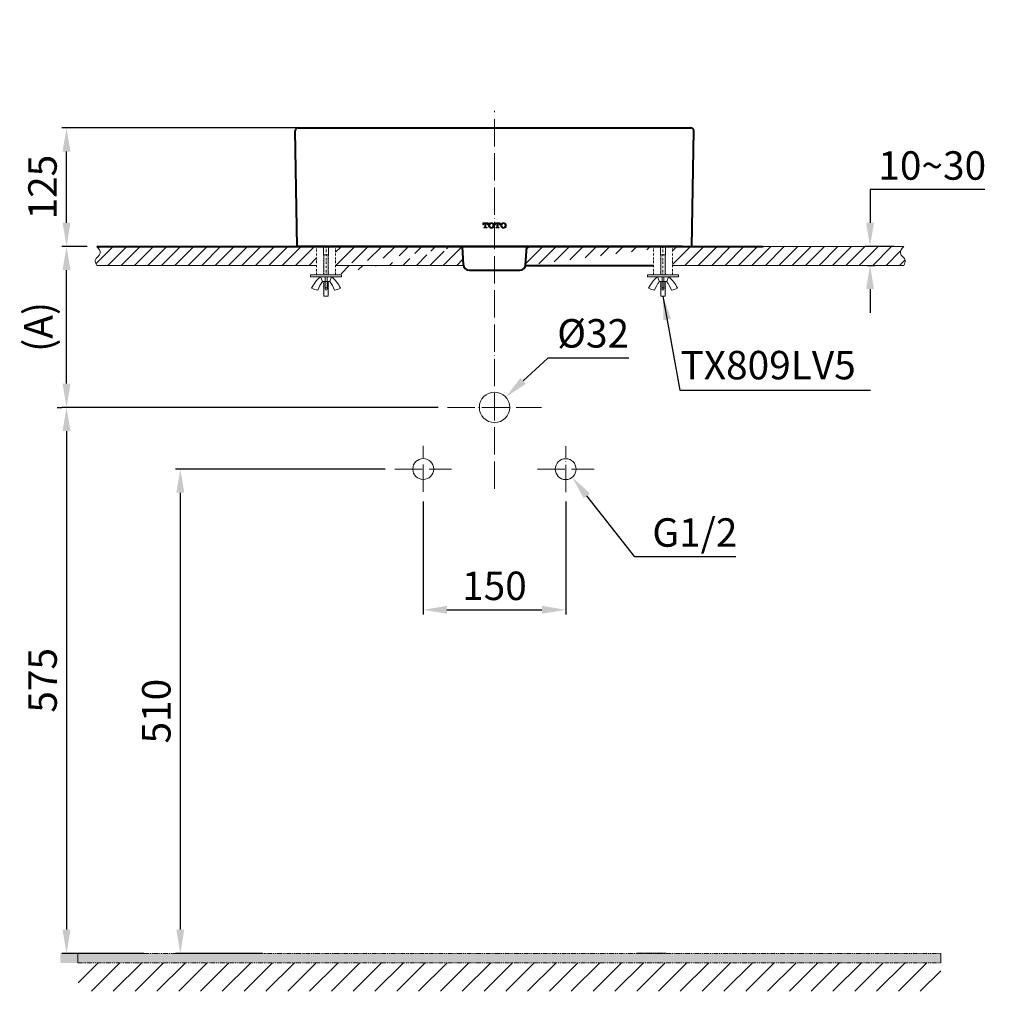
# Model space of a CAD drawing. Units: inches. Extents: x 23106 to 28431, y 343 to 2372.
# Drawn here: x 26519 to 27557, y 343 to 1367 of the extents above; entities that cross this region are included whole.
import ezdxf

# ---------------------------------------------------------------- set-up
doc = ezdxf.new("R2010")
doc.units = ezdxf.units.IN
doc.header["$LTSCALE"] = 4
doc.header["$MEASUREMENT"] = 0
for name, pattern in [('ACAD_ISO04W100', [30, 24, -3, 0, -3]), ('CENTER', [2, 1.25, -0.25, 0.25, -0.25]), ('DASHDOT', [1, 0.5, -0.25, 0, -0.25]), ('HIDDEN', [0.375, 0.25, -0.125]), ('PHANTOM', [2.5, 1.25, -0.25, 0.25, -0.25, 0.25, -0.25])]:
    doc.linetypes.add(name, pattern=pattern)
doc.layers.get('0').update_dxf_attribs({"lineweight": 15})
for name, color, linetype, lineweight in [('BAYANG', 7, 'HIDDEN', 13), ('BODY', 7, 'Continuous', 40), ('CENTER', 7, 'CENTER', 13), ('COUNTER', 7, 'DASHDOT', 13), ('DIMENSI', 7, 'Continuous', 13), ('DINDING', 7, 'PHANTOM', 15), ('FITTING', 7, 'Continuous', 13)]:
    doc.layers.add(name, color=color, linetype=linetype, lineweight=lineweight)
doc.styles.add('style1', font='VNARIAL.TTF', dxfattribs={"height": 25})
doc.styles.add('style2', font='arial.ttf', dxfattribs={"height": 30})
doc.dimstyles.new('212', dxfattribs={"dimtxt": 30, "dimasz": 25, "dimexe": 5, "dimexo": 10, "dimgap": 10, "dimtad": 1, "dimtoh": 1, "dimdec": 0, "dimzin": 0, "dimdsep": 46, "dimtxsty": 'style2', "dimcen": 0, "dimadec": 0, "dimazin": 0, "dimtfac": 1, "dimtdec": 0, "dimtofl": 0, "dimtmove": 0, "dimatfit": 3, "dimfxl": 1, "dimtolj": 1, "dimtzin": 0, "dimarcsym": 0})
pattern_1 = [(45, (12804.673, 0), (-7.071068, 7.071068), [])]

# ---------------------------------------------------------------- blocks, each defined once
blk = doc.blocks.new('*D25')
at = {"color": 0, "lineweight": -2}
for p, q in [((26944.5, 858.9), (26944.5, 739.7)), ((27094.6, 858.8), (27094.6, 739.7)), ((26969.5, 744.7), (27069.6, 744.7))]:
    blk.add_line(p, q, dxfattribs=at)
at = {"color": 0}
for points in [[(26969.5, 748.9), (26969.5, 740.6), (26944.5, 744.7)], [(27069.6, 740.6), (27069.6, 748.9), (27094.6, 744.7)]]:
    blk.add_solid(points, dxfattribs=at)
at = {"layer": 'Defpoints', "color": 0}
for p in [(26944.5, 868.9), (27094.6, 868.8), (27094.6, 744.7)]:
    blk.add_point(p, dxfattribs=at)
at = {"color": 0, "insert": (27019.5, 770), "char_height": 30, "attachment_point": 5, "style": 'style2'}
blk.add_mtext('\\A1;150', dxfattribs=at)
blk = doc.blocks.new('*D16')
at = {"color": 0, "lineweight": -2}
for p, q in [((26904.5, 893.1), (26683.5, 893.1)), ((26688.5, 868.1), (26688.5, 407.6)), ((26775, 382.6), (26683.5, 382.6))]:
    blk.add_line(p, q, dxfattribs=at)
at = {"color": 0}
for points in [[(26692.7, 868.1), (26684.3, 868.1), (26688.5, 893.1)], [(26684.3, 407.6), (26692.7, 407.6), (26688.5, 382.6)]]:
    blk.add_solid(points, dxfattribs=at)
at = {"layer": 'Defpoints', "color": 0}
for p in [(26914.5, 893.1), (26688.5, 382.6), (26785, 382.6)]:
    blk.add_point(p, dxfattribs=at)
at = {"color": 0, "insert": (26663.2, 637.9), "char_height": 30, "attachment_point": 5, "rotation": 90, "style": 'style2'}
blk.add_mtext('\\A1;510', dxfattribs=at)
blk = doc.blocks.new('*D17')
at = {"color": 0, "lineweight": -2}
for p, q in [((26590.5, 1127.7), (26563.6, 1127.7)), ((26568.6, 983.1), (26568.6, 1102.7)), ((26960.1, 958.1), (26563.6, 958.1))]:
    blk.add_line(p, q, dxfattribs=at)
at = {"color": 0}
for points in [[(26572.8, 1102.7), (26564.4, 1102.7), (26568.6, 1127.7)], [(26564.4, 983.1), (26572.8, 983.1), (26568.6, 958.1)]]:
    blk.add_solid(points, dxfattribs=at)
at = {"layer": 'Defpoints', "color": 0}
for p in [(26568.6, 1127.7), (26600.5, 1127.7), (26970.1, 958.1)]:
    blk.add_point(p, dxfattribs=at)
at = {"color": 0, "insert": (26538.9, 1042.9), "char_height": 30, "attachment_point": 5, "rotation": 90, "style": 'style2'}
blk.add_mtext('\\A1;(A)', dxfattribs=at)
blk = doc.blocks.new('*D18')
at = {"color": 0, "lineweight": -2}
for p, q in [((26558.6, 958.1), (26563.6, 958.1)), ((26568.6, 933.1), (26568.6, 407.6)), ((26649.9, 382.6), (26563.6, 382.6))]:
    blk.add_line(p, q, dxfattribs=at)
at = {"color": 0}
for points in [[(26572.8, 933.1), (26564.4, 933.1), (26568.6, 958.1)], [(26564.4, 407.6), (26572.8, 407.6), (26568.6, 382.6)]]:
    blk.add_solid(points, dxfattribs=at)
at = {"layer": 'Defpoints', "color": 0}
for p in [(26568.6, 958.1), (26568.6, 382.6), (26659.9, 382.6)]:
    blk.add_point(p, dxfattribs=at)
at = {"color": 0, "insert": (26543.4, 670.4), "char_height": 30, "attachment_point": 5, "rotation": 90, "style": 'style2'}
blk.add_mtext('\\A1;575', dxfattribs=at)
blk = doc.blocks.new('*D26')
at = {"color": 0, "lineweight": -2}
for p, q in [((27075.9, 1009.9), (27049.8, 985.9)), ((27161.2, 1009.9), (27075.9, 1009.9))]:
    blk.add_line(p, q, dxfattribs=at)
at = {"color": 0}
blk.add_solid([(27046.9, 989), (27052.6, 982.8), (27031.4, 969)], dxfattribs=at)
at = {"layer": 'Defpoints', "color": 0}
for p in [(27031.4, 969), (27007.8, 947.3)]:
    blk.add_point(p, dxfattribs=at)
at = {"color": 0, "insert": (27123.5, 1036.1), "char_height": 30, "attachment_point": 5, "style": 'style2'}
blk.add_mtext('\\A1;%%c32', dxfattribs=at)
blk = doc.blocks.new('*D27')
at = {"color": 0, "lineweight": -2}
for p, q in [((27167.5, 800.7), (27116.9, 864.8)), ((27273.9, 800.7), (27167.5, 800.7))]:
    blk.add_line(p, q, dxfattribs=at)
at = {"color": 0}
blk.add_solid([(27120.2, 867.4), (27113.6, 862.2), (27101.4, 884.4)], dxfattribs=at)
at = {"layer": 'Defpoints', "color": 0}
for p in [(27087.8, 901.7), (27101.4, 884.4)]:
    blk.add_point(p, dxfattribs=at)
at = {"color": 0, "insert": (27230.7, 826.2), "char_height": 30, "attachment_point": 5, "style": 'style2'}
blk.add_mtext('\\A1;G1/2', dxfattribs=at)
blk = doc.blocks.new('*D23')
at = {"color": 0, "lineweight": -2}
for p, q in [((27536.4, 1187.7), (27415.3, 1187.7)), ((27415.3, 1187.7), (27415.3, 1152.6)), ((27440.8, 1127.6), (27410.3, 1127.6)), ((27412.1, 1107.7), (27420.3, 1107.7)), ((27415.3, 1082.7), (27415.3, 1057.7))]:
    blk.add_line(p, q, dxfattribs=at)
at = {"color": 0}
for points in [[(27411.1, 1152.6), (27419.4, 1152.6), (27415.3, 1127.6)], [(27419.4, 1082.7), (27411.1, 1082.7), (27415.3, 1107.7)]]:
    blk.add_solid(points, dxfattribs=at)
at = {"layer": 'Defpoints', "color": 0}
for p in [(27450.8, 1127.6), (27402.1, 1107.7), (27415.3, 1107.7)]:
    blk.add_point(p, dxfattribs=at)
at = {"color": 0, "insert": (27480.8, 1213), "char_height": 30, "attachment_point": 5, "style": 'style2'}
blk.add_mtext('\\A1;10~30', dxfattribs=at)
blk = doc.blocks.new('*D24')
at = {"color": 0, "lineweight": -2}
for p, q in [((26814.3, 1252.7), (26563.6, 1252.7)), ((26568.6, 1152.7), (26568.6, 1227.7)), ((26590.5, 1127.7), (26563.6, 1127.7))]:
    blk.add_line(p, q, dxfattribs=at)
at = {"color": 0}
for points in [[(26572.8, 1227.7), (26564.4, 1227.7), (26568.6, 1252.7)], [(26564.4, 1152.7), (26572.8, 1152.7), (26568.6, 1127.7)]]:
    blk.add_solid(points, dxfattribs=at)
at = {"layer": 'Defpoints', "color": 0}
for p in [(26568.6, 1252.7), (26824.3, 1252.7), (26600.5, 1127.7)]:
    blk.add_point(p, dxfattribs=at)
at = {"color": 0, "insert": (26543.3, 1190.2), "char_height": 30, "attachment_point": 5, "rotation": 90, "style": 'style2'}
blk.add_mtext('\\A1;125', dxfattribs=at)

msp = doc.modelspace()

# ---------------------------------------------------------------- hatches: boundary and pattern name
h = msp.add_hatch()
h.set_pattern_fill('ANSI31', color=256, scale=130, style=0)
h.set_pattern_definition([(45, (28685.338, 617.584), (-11.49049, 11.49049), [])])
h.paths.add_polyline_path([(27489.8, 372.6), (26580.8, 372.6), (26580.8, 342.6), (27489.8, 342.6)])
at = {"layer": 'DIMENSI'}
h = msp.add_hatch(dxfattribs=at)
h.set_pattern_fill('ANSI31', color=256, scale=80, style=0)
h.set_pattern_definition(pattern_1)
edge = h.paths.add_edge_path()
edge.add_line((26832.1, 1127.7), (26811.6, 1127.7))
edge.add_line((26811.6, 1127.7), (26600.5, 1127.7))
edge.add_spline(control_points=[(26600.5, 1127.7), (26602.6, 1125.2), (26607.1, 1119.9), (26597, 1114.3), (26599.6, 1109.4), (26600.5, 1107.7)], knot_values=[0, 0, 0, 0, 7.970388, 17.260794, 22.70386, 22.70386, 22.70386, 22.70386], degree=3, periodic=0)
edge.add_line((26600.5, 1107.7), (26832.1, 1107.7))
edge.add_line((26832.1, 1107.7), (26832.1, 1127.7))
h = msp.add_hatch(dxfattribs=at)
h.set_pattern_fill('ANSI31', color=256, scale=80, style=0)
h.set_pattern_definition(pattern_1)
edge = h.paths.add_edge_path()
edge.add_line((26811.6, 1127.7), (26985.4, 1127.7))
edge.add_line((26852.1, 1107.7), (26986.9, 1107.7))
edge.add_line((26986.8, 1108.3), (26985.4, 1126.9))
edge.add_line((26852.1, 1097.7), (26852.1, 1127.7))
h = msp.add_hatch(dxfattribs=at)
h.set_pattern_fill('ANSI31', color=256, scale=80, style=0)
h.set_pattern_definition(pattern_1)
edge = h.paths.add_edge_path()
edge.add_line((27052.4, 1107.7), (27187.1, 1107.7))
edge.add_line((27052.4, 1108.3), (27053.8, 1126.9))
edge.add_line((27053.9, 1127.7), (27227.6, 1127.7))
edge.add_line((27053.9, 1127.7), (27302.6, 1127.7))
edge.add_line((27450.8, 1127.6), (27279.5, 1127.6))
edge.add_spline(control_points=[(27450.8, 1127.7), (27448.7, 1125.2), (27444.3, 1119.9), (27454.3, 1114.3), (27451.7, 1109.4), (27450.8, 1107.7)], knot_values=[0, 0, 0, 0, 7.970388, 17.260794, 22.70386, 22.70386, 22.70386, 22.70386], degree=3, periodic=0)
edge.add_line((27207.1, 1107.7), (27450.8, 1107.7))
edge.add_line((27207.1, 1097.7), (27207.1, 1127.7))
at = {"layer": 'DINDING', "linetype": 'ByBlock'}
h = msp.add_hatch(color=7, dxfattribs=at)
h.paths.add_polyline_path([(27700.7, 372.6), (28400.7, 372.6), (28400.7, 1366.7), (28390.7, 1366.7), (28390.7, 382.6), (27700.7, 382.6)])
h.paths.add_polyline_path([(26562, 382.6), (26562, 372.6), (27489.7, 372.6), (27489.7, 382.6)])

# ---------------------------------------------------------------- linework, layer by layer
for p, q in [((27007.1, 1152), (27007.6, 1152.4)), ((27007.1, 1152.4), (27007.1, 1150.5)), ((27007.1, 1152.4), (27012.8, 1152.4)), ((27007.1, 1152.4), (27007.2, 1152.4)), ((27007.1, 1152.2), (27007.3, 1152.4)), ((27007.1, 1152), (27007.5, 1152.4)), ((27007.1, 1151.9), (27007.7, 1152.4)), ((27007.1, 1151.7), (27007.9, 1152.4)), ((27007.1, 1151.5), (27008, 1152.4)), ((27007.1, 1151.3), (27008.2, 1152.4)), ((27007.1, 1151.1), (27008.4, 1152.4)), ((27007.1, 1151), (27008.6, 1152.4)), ((27007.1, 1150.8), (27008.7, 1152.4)), ((27007.1, 1150.6), (27008.9, 1152.4)), ((27007.1, 1152.4), (27007.1, 1150.5)), ((27007.1, 1152.4), (27012.8, 1152.4)), ((27008.3, 1151.6), (27009.1, 1152.4)), ((27008.6, 1151.8), (27009.3, 1152.4)), ((27008.7, 1151.8), (27009.4, 1152.4)), ((27008.8, 1151.8), (27009.5, 1152.4)), ((27009.3, 1151.8), (27008.8, 1151.8)), ((27009.3, 1151.8), (27008.8, 1151.8)), ((27009, 1151.8), (27009.6, 1152.4)), ((27009.1, 1151.8), (27009.8, 1152.4)), ((27009.3, 1150.6), (27011.1, 1152.4)), ((27009.3, 1151.7), (27010, 1152.4)), ((27009.3, 1151.6), (27010.2, 1152.4)), ((27009.3, 1151.4), (27010.3, 1152.4)), ((27009.3, 1151.2), (27010.5, 1152.4)), ((27009.3, 1151), (27010.7, 1152.4)), ((27009.3, 1150.9), (27010.9, 1152.4)), ((27009.3, 1150.7), (27011, 1152.4)), ((27009.3, 1150.5), (27011.2, 1152.4)), ((27009.3, 1151.8), (27009.3, 1148.1)), ((27009.3, 1151.8), (27009.3, 1148.1)), ((27009.3, 1150.3), (27010.6, 1151.6)), ((27010.6, 1151.8), (27010.6, 1148.1)), ((27010.6, 1151.8), (27011.1, 1151.8)), ((27010.6, 1151.8), (27010.6, 1148.1)), ((27010.6, 1151.8), (27011.1, 1151.8)), ((27010.7, 1151.8), (27011.4, 1152.4)), ((27010.9, 1151.8), (27011.6, 1152.4)), ((27011.1, 1151.8), (27011.8, 1152.4)), ((27011.3, 1151.8), (27011.9, 1152.4)), ((27011.4, 1151.7), (27012.1, 1152.4)), ((27011.5, 1151.7), (27012.3, 1152.4)), ((27011.6, 1151.6), (27012.5, 1152.4)), ((27011.7, 1151.5), (27012.6, 1152.4)), ((27011.8, 1151.4), (27012.8, 1152.4)), ((27011.9, 1151.4), (27012.8, 1152.3)), ((27011.9, 1151.3), (27012.8, 1152.3)), ((27012, 1151.2), (27012.8, 1152.1)), ((27012, 1151.1), (27012.8, 1151.9)), ((27012.1, 1151), (27012.8, 1151.7)), ((27012.8, 1152.4), (27012.8, 1150.5)), ((27012.8, 1152.4), (27012.8, 1150.5)), ((27013.3, 1149.7), (27016.2, 1152.7)), ((27013.3, 1149.5), (27016.4, 1152.7)), ((27013.3, 1150.5), (27015.4, 1152.6)), ((27013.3, 1150.3), (27015.6, 1152.6)), ((27013.3, 1150.1), (27015.8, 1152.6)), ((27013.3, 1149.9), (27016, 1152.6)), ((27013.4, 1150.7), (27015.2, 1152.5)), ((27013.5, 1151), (27014.9, 1152.4)), ((27013.6, 1151.3), (27014.5, 1152.2)), ((27013.9, 1151.7), (27014.2, 1152)), ((27015.8, 1151.9), (27016.6, 1152.6)), ((27015.9, 1151.9), (27016.6, 1152.6)), ((27016, 1151.9), (27016.7, 1152.6)), ((27016.2, 1152), (27016.9, 1152.6)), ((27016.4, 1152), (27017, 1152.6)), ((27016.6, 1151.9), (27017.2, 1152.6)), ((27016.7, 1151.9), (27017.3, 1152.5)), ((27016.8, 1151.9), (27017.5, 1152.5)), ((27017, 1151.8), (27017.6, 1152.5)), ((27017.1, 1151.8), (27017.7, 1152.4)), ((27017.2, 1151.7), (27017.9, 1152.4)), ((27017.3, 1151.6), (27018, 1152.3)), ((27017.3, 1151.6), (27018, 1152.3)), ((27017.4, 1151.5), (27018.1, 1152.2)), ((27017.5, 1151.4), (27018.2, 1152.2)), ((27017.6, 1151.3), (27018.3, 1152.1)), ((27017.6, 1151.2), (27018.4, 1152)), ((27017.7, 1151.1), (27018.5, 1151.9)), ((27017.7, 1151), (27018.6, 1151.9)), ((27017.8, 1150.9), (27018.7, 1151.8)), ((27017.8, 1150.7), (27018.8, 1151.7)), ((27019.8, 1152.3), (27020, 1152.4)), ((27019.8, 1150.5), (27021.7, 1152.4)), ((27019.8, 1152.4), (27019.8, 1150.5)), ((27019.8, 1152.4), (27025.5, 1152.4)), ((27019.8, 1152.4), (27019.8, 1150.5)), ((27019.8, 1152.4), (27025.5, 1152.4)), ((27022, 1151.8), (27021.5, 1151.8)), ((27022, 1151.8), (27021.5, 1151.8)), ((27022, 1150.9), (27023.5, 1152.4)), ((27022, 1151.8), (27022, 1148.1)), ((27022, 1151.8), (27022, 1148.1)), ((27023.3, 1151.8), (27023.3, 1148.1)), ((27023.3, 1151.8), (27023.8, 1151.8)), ((27023.3, 1151.8), (27023.3, 1148.1)), ((27023.3, 1151.8), (27023.8, 1151.8)), ((27024.4, 1151.6), (27025.3, 1152.4)), ((27025.5, 1152.4), (27025.5, 1150.5)), ((27025.5, 1152.4), (27025.5, 1150.5)), ((27026, 1149.6), (27029, 1152.7)), ((27029.9, 1151.7), (27030.5, 1152.4)), ((27030.5, 1150.6), (27031.5, 1151.6)), ((27007.1, 1150.5), (27008, 1151.3)), ((27007.8, 1150.5), (27007.1, 1150.5)), ((27007.8, 1150.5), (27007.1, 1150.5)), ((27007.3, 1150.5), (27007.9, 1151)), ((27007.4, 1150.5), (27007.8, 1150.9)), ((27007.5, 1150.5), (27007.8, 1150.8)), ((27007.7, 1150.5), (27007.8, 1150.6)), ((27007.8, 1150.5), (27007.8, 1150.7)), ((27007.8, 1150.5), (27007.8, 1150.7)), ((27008.2, 1147.7), (27008.3, 1147.8)), ((27009, 1147.8), (27008.2, 1147.8)), ((27008.2, 1147.8), (27008.2, 1147.2)), ((27008.2, 1147.8), (27008.2, 1147.8)), ((27008.2, 1147.6), (27008.4, 1147.8)), ((27008.2, 1147.5), (27008.6, 1147.8)), ((27008.2, 1147.3), (27008.7, 1147.8)), ((27009, 1147.8), (27008.2, 1147.8)), ((27008.2, 1147.8), (27008.2, 1147.2)), ((27011.7, 1147.2), (27008.2, 1147.2)), ((27011.7, 1147.2), (27008.2, 1147.2)), ((27008.3, 1147.2), (27008.9, 1147.8)), ((27008.4, 1147.2), (27009.1, 1147.9)), ((27008.6, 1147.2), (27010.6, 1149.2)), ((27008.8, 1147.2), (27010.6, 1149)), ((27009, 1147.2), (27010.6, 1148.8)), ((27009.1, 1147.2), (27010.6, 1148.6)), ((27009.3, 1150.2), (27010.6, 1151.5)), ((27009.3, 1150), (27010.6, 1151.3)), ((27009.3, 1149.8), (27010.6, 1151.1)), ((27009.3, 1149.6), (27010.6, 1150.9)), ((27009.3, 1149.5), (27010.6, 1150.8)), ((27009.3, 1149.3), (27010.6, 1150.6)), ((27009.3, 1149.1), (27010.6, 1150.4)), ((27009.3, 1148.8), (27010.6, 1150.2)), ((27009.3, 1148.9), (27010.6, 1150.2)), ((27009.3, 1148.7), (27010.6, 1150.1)), ((27009.3, 1148.6), (27010.6, 1149.9)), ((27009.3, 1148.4), (27010.6, 1149.7)), ((27009.3, 1148.2), (27010.6, 1149.5)), ((27009.3, 1148), (27010.6, 1149.4)), ((27009.3, 1147.2), (27010.6, 1148.5)), ((27009.4, 1147.2), (27010.6, 1148.4)), ((27009.5, 1147.2), (27010.6, 1148.3)), ((27009.7, 1147.2), (27010.6, 1148.1)), ((27009.8, 1147.2), (27010.7, 1148)), ((27010, 1147.2), (27010.7, 1147.9)), ((27010.2, 1147.2), (27010.9, 1147.8)), ((27010.4, 1147.2), (27011, 1147.8)), ((27010.6, 1147.2), (27011.2, 1147.8)), ((27010.7, 1147.2), (27011.4, 1147.8)), ((27010.9, 1147.8), (27011.7, 1147.8)), ((27010.9, 1147.2), (27011.6, 1147.8)), ((27010.9, 1147.8), (27011.7, 1147.8)), ((27011.1, 1147.2), (27011.7, 1147.8)), ((27011.2, 1147.2), (27011.7, 1147.7)), ((27011.3, 1147.2), (27011.7, 1147.6)), ((27011.4, 1147.2), (27011.7, 1147.4)), ((27011.6, 1147.2), (27011.7, 1147.3)), ((27011.7, 1147.8), (27011.7, 1147.2)), ((27011.7, 1147.8), (27011.7, 1147.2)), ((27012.1, 1150.8), (27012.8, 1151.5)), ((27012.1, 1150.7), (27012.8, 1151.4)), ((27012.1, 1150.5), (27012.8, 1151.2)), ((27012.1, 1150.5), (27012.1, 1150.7)), ((27012.1, 1150.5), (27012.1, 1150.7)), ((27012.1, 1150.5), (27012.8, 1150.5)), ((27012.1, 1150.5), (27012.8, 1150.5)), ((27012.3, 1150.5), (27012.8, 1151)), ((27012.4, 1150.5), (27012.8, 1150.8)), ((27012.6, 1150.5), (27012.8, 1150.7)), ((27012.7, 1150.5), (27012.8, 1150.6)), ((27012.8, 1150.5), (27012.8, 1150.5)), ((27013.3, 1149.4), (27014.9, 1151)), ((27013.3, 1149.3), (27014.9, 1150.9)), ((27013.3, 1149.2), (27014.9, 1150.8)), ((27013.3, 1149.1), (27014.8, 1150.6)), ((27013.4, 1148.9), (27014.8, 1150.3)), ((27013.4, 1148.8), (27014.8, 1150.2)), ((27013.5, 1148.7), (27014.8, 1150)), ((27013.5, 1148.5), (27014.8, 1149.8)), ((27013.6, 1148.4), (27014.8, 1149.6)), ((27013.6, 1148.3), (27014.8, 1149.4)), ((27013.7, 1148.2), (27014.8, 1149.3)), ((27013.8, 1148), (27014.8, 1149.1)), ((27013.8, 1148.1), (27014.8, 1149.1)), ((27013.8, 1148), (27014.8, 1149)), ((27013.9, 1147.9), (27014.9, 1148.8)), ((27014, 1147.8), (27014.9, 1148.7)), ((27014.1, 1147.7), (27014.9, 1148.6)), ((27014.2, 1147.6), (27015, 1148.4)), ((27014.3, 1147.6), (27015.1, 1148.3)), ((27014.4, 1147.5), (27015.1, 1148.2)), ((27014.5, 1147.4), (27015.2, 1148.1)), ((27014.6, 1147.3), (27015.3, 1148)), ((27014.7, 1147.3), (27015.4, 1148)), ((27014.8, 1147.3), (27015.5, 1147.9)), ((27014.9, 1147.2), (27015.5, 1147.9)), ((27015, 1147.2), (27015.6, 1147.8)), ((27015.1, 1147.1), (27015.7, 1147.8)), ((27015.3, 1147.1), (27015.9, 1147.7)), ((27015.4, 1147.1), (27016, 1147.7)), ((27015.5, 1147), (27016.2, 1147.7)), ((27015.7, 1147), (27016.3, 1147.6)), ((27015.8, 1147), (27016.5, 1147.7)), ((27016, 1147), (27016.7, 1147.7)), ((27016.2, 1147), (27017, 1147.8)), ((27016.3, 1147), (27019.4, 1150)), ((27016.3, 1147), (27017.3, 1148)), ((27016.5, 1147), (27019.4, 1149.8)), ((27016.7, 1147), (27019.4, 1149.7)), ((27016.9, 1147), (27019.4, 1149.5)), ((27017.1, 1147), (27019.4, 1149.3)), ((27017.4, 1147.1), (27019.3, 1149)), ((27017.5, 1148.2), (27019.4, 1150.1)), ((27017.6, 1147.2), (27019.3, 1148.8)), ((27017.7, 1148.5), (27019.4, 1150.2)), ((27017.8, 1150.6), (27018.8, 1151.6)), ((27017.8, 1149), (27019.3, 1150.5)), ((27017.8, 1148.7), (27019.4, 1150.3)), ((27017.9, 1150.4), (27018.9, 1151.5)), ((27017.9, 1150.4), (27019, 1151.4)), ((27017.9, 1150.3), (27019, 1151.4)), ((27017.9, 1150.1), (27019.1, 1151.3)), ((27017.9, 1149.9), (27019.1, 1151.1)), ((27017.9, 1149.8), (27019.2, 1151)), ((27017.9, 1149.6), (27019.2, 1150.9)), ((27017.9, 1149.4), (27019.3, 1150.8)), ((27017.9, 1149.2), (27019.3, 1150.6)), ((27017.9, 1147.3), (27019.1, 1148.5)), ((27018.3, 1147.5), (27018.9, 1148.1)), ((27020.5, 1150.5), (27019.8, 1150.5)), ((27020.5, 1150.5), (27019.8, 1150.5)), ((27020.5, 1150.5), (27020.5, 1150.7)), ((27020.5, 1150.5), (27020.5, 1150.7)), ((27021.7, 1147.8), (27020.9, 1147.8)), ((27020.9, 1147.8), (27020.9, 1147.2)), ((27021.7, 1147.8), (27020.9, 1147.8)), ((27020.9, 1147.8), (27020.9, 1147.2)), ((27024.4, 1147.2), (27020.9, 1147.2)), ((27024.4, 1147.2), (27020.9, 1147.2)), ((27021.8, 1147.2), (27023.3, 1148.7)), ((27022, 1149.2), (27023.3, 1150.5)), ((27023.5, 1147.2), (27024.2, 1147.8)), ((27023.6, 1147.8), (27024.4, 1147.8)), ((27023.6, 1147.8), (27024.4, 1147.8)), ((27024.4, 1147.8), (27024.4, 1147.2)), ((27024.4, 1147.8), (27024.4, 1147.2)), ((27024.8, 1150.5), (27024.8, 1150.7)), ((27024.8, 1150.5), (27024.8, 1150.7)), ((27024.8, 1150.5), (27025.5, 1150.5)), ((27024.8, 1150.5), (27025.5, 1150.5)), ((27025.1, 1150.5), (27025.5, 1150.9)), ((27026.4, 1148.2), (27027.5, 1149.3)), ((27027.3, 1147.4), (27028, 1148.1)), ((27028.6, 1147), (27029.3, 1147.7)), ((27030.5, 1148.8), (27032.1, 1150.4)), ((27030.8, 1147.4), (27031.7, 1148.3))]:
    msp.add_line(p, q)
for centre, radius, start, end in [((27008.8, 1150.8), 0.965, 90, 153.6122), ((27008.8, 1150.8), 0.965, 90, 153.6122), ((27011.1, 1150.8), 0.965, 26.3878, 90), ((27011.1, 1150.8), 0.965, 26.3878, 90), ((27015.9, 1150), 2.56, 107.463, 167.0511), ((27015.9, 1150), 2.56, 107.463, 167.0511), ((27016.3, 1148.5), 4.17, 72.537, 107.463), ((27016.3, 1148.5), 4.17, 72.537, 107.463), ((27016.3, 1150.5), 1.5, 38.6038, 141.3962), ((27016.3, 1150.5), 1.5, 38.6038, 141.3962), ((27016.8, 1150), 2.57, 12.9489, 72.537), ((27016.8, 1150), 2.57, 12.9489, 72.537), ((27021.5, 1150.8), 0.965, 90, 153.6122), ((27021.5, 1150.8), 0.965, 90, 153.6122), ((27023.8, 1150.8), 0.965, 26.3878, 90), ((27023.8, 1150.8), 0.965, 26.3878, 90), ((27028.6, 1150), 2.56, 107.463, 167.0511), ((27028.6, 1150), 2.56, 107.463, 167.0511), ((27029, 1148.5), 4.17, 72.537, 107.463), ((27029, 1148.5), 4.17, 72.537, 107.463), ((27029, 1150.5), 1.5, 38.6038, 141.3962), ((27029, 1150.5), 1.5, 38.6038, 141.3962), ((27029.5, 1150), 2.57, 12.9489, 72.537), ((27029.5, 1150), 2.57, 12.9489, 72.537), ((27009.1, 1150.7), 1.26, 153.6122, 177.4607), ((27009.1, 1150.7), 1.26, 153.6122, 177.4607), ((27009, 1148.1), 0.307, 270, 0), ((27009, 1148.1), 0.307, 270, 0), ((27010.9, 1148.1), 0.307, 180, 270), ((27010.9, 1148.1), 0.307, 180, 270), ((27010.8, 1150.7), 1.26, 2.5393, 26.3878), ((27010.8, 1150.7), 1.26, 2.5393, 26.3878), ((27016.8, 1149.8), 3.51, 167.0511, 192.9489), ((27016.8, 1149.8), 3.51, 167.0511, 192.9489), ((27015.9, 1149.6), 2.56, 192.9489, 252.537), ((27015.9, 1149.6), 2.56, 192.9489, 252.537), ((27016.4, 1150.4), 1.57, 141.3962, 168.4513), ((27016.4, 1150.4), 1.57, 141.3962, 168.4513), ((27019.4, 1149.8), 4.65, 168.4513, 191.5487), ((27019.4, 1149.8), 4.65, 168.4513, 191.5487), ((27016.4, 1149.2), 1.57, 191.5487, 218.6038), ((27016.4, 1149.2), 1.57, 191.5487, 218.6038), ((27016.3, 1151.1), 4.17, 252.537, 287.463), ((27016.3, 1151.1), 4.17, 252.537, 287.463), ((27016.3, 1149.1), 1.5, 218.6038, 321.3962), ((27016.3, 1149.1), 1.5, 218.6038, 321.3962), ((27016.3, 1150.4), 1.57, 11.5487, 38.6038), ((27016.3, 1150.4), 1.57, 11.5487, 38.6038), ((27016.3, 1149.2), 1.57, 321.3962, 348.4513), ((27016.3, 1149.2), 1.57, 321.3962, 348.4513), ((27016.8, 1149.6), 2.57, 287.463, 347.0511), ((27016.8, 1149.6), 2.57, 287.463, 347.0511), ((27013.3, 1149.8), 4.65, 348.4513, 11.5487), ((27013.3, 1149.8), 4.65, 348.4513, 11.5487), ((27015.9, 1149.8), 3.51, 347.0511, 12.9489), ((27015.9, 1149.8), 3.51, 347.0511, 12.9489), ((27021.8, 1150.7), 1.26, 153.6122, 177.4607), ((27021.8, 1150.7), 1.26, 153.6122, 177.4607), ((27021.7, 1148.1), 0.307, 270, 0), ((27021.7, 1148.1), 0.307, 270, 0), ((27023.6, 1148.1), 0.307, 180, 270), ((27023.6, 1148.1), 0.307, 180, 270), ((27023.5, 1150.7), 1.26, 2.5393, 26.3878), ((27023.5, 1150.7), 1.26, 2.5393, 26.3878), ((27029.5, 1149.8), 3.51, 167.0511, 192.9489), ((27029.5, 1149.8), 3.51, 167.0511, 192.9489), ((27028.6, 1149.6), 2.56, 192.9489, 252.537), ((27028.6, 1149.6), 2.56, 192.9489, 252.537), ((27029.1, 1150.4), 1.57, 141.3962, 168.4513), ((27029.1, 1150.4), 1.57, 141.3962, 168.4513), ((27032.1, 1149.8), 4.65, 168.4513, 191.5487), ((27032.1, 1149.8), 4.65, 168.4513, 191.5487), ((27029.1, 1149.2), 1.57, 191.5487, 218.6038), ((27029.1, 1149.2), 1.57, 191.5487, 218.6038), ((27029, 1151.1), 4.17, 252.537, 287.463), ((27029, 1151.1), 4.17, 252.537, 287.463), ((27029, 1149.1), 1.5, 218.6038, 321.3962), ((27029, 1149.1), 1.5, 218.6038, 321.3962), ((27029, 1150.4), 1.57, 11.5487, 38.6038), ((27029, 1150.4), 1.57, 11.5487, 38.6038), ((27029, 1149.2), 1.57, 321.3962, 348.4513), ((27029, 1149.2), 1.57, 321.3962, 348.4513), ((27029.5, 1149.6), 2.57, 287.463, 347.0511), ((27029.5, 1149.6), 2.57, 287.463, 347.0511), ((27026, 1149.8), 4.65, 348.4513, 11.5487), ((27026, 1149.8), 4.65, 348.4513, 11.5487), ((27028.6, 1149.8), 3.51, 347.0511, 12.9489), ((27028.6, 1149.8), 3.51, 347.0511, 12.9489), ((26978.4, 1126.6), 7, 3.2553, 9.0691), ((27060.8, 1126.6), 7, 170.9029, 176.7447)]:
    msp.add_arc(centre, radius, start, end)
at = {"layer": 'BAYANG'}
msp.add_line((27019.6, 1114.7), (27019.6, 1114.7), dxfattribs=at)
at = {"layer": 'BODY'}
for p, q in [((26811.7, 1127.7), (26809.6, 1249.6)), ((26812.6, 1252.7), (27226.6, 1252.7)), ((27227.5, 1127.7), (27229.6, 1249.6)), ((26600.5, 1127.7), (27053.9, 1127.7)), ((27217.6, 1127.7), (26811.6, 1127.7)), ((26986.8, 1108.3), (26985.7, 1127.7)), ((27052.4, 1108.3), (27053.5, 1127.7)), ((27052.4, 1108.3), (27053.8, 1127)), ((27053.9, 1127.7), (27302.6, 1127.7)), ((27019.6, 1114.7), (27019.6, 1114.7)), ((27019.6, 1114.7), (27019.6, 1114.7)), ((26992.8, 1102.7), (27046.4, 1102.7)), ((26992.8, 1102.7), (27046.4, 1102.7)), ((26992.8, 1102.7), (27046.4, 1102.7)), ((27052.4, 1107.7), (27187.1, 1107.7))]:
    msp.add_line(p, q, dxfattribs=at)
for centre, radius, start, end in [((26812.6, 1249.7), 3, 90, 181.1236), ((27226.6, 1249.7), 3, 358.8764, 90), ((26992.8, 1108.7), 6, 183.2553, 270), ((27046.4, 1108.7), 6, 270, 356.7447)]:
    msp.add_arc(centre, radius, start, end, dxfattribs=at)
at = {"layer": 'CENTER', "linetype": 'ACAD_ISO04W100', "ltscale": 0.3}
for p, q in [((27019.6, 872.2), (27019.6, 1270.5)), ((26970.1, 958.1), (27069.1, 958.1)), ((26944.5, 868.9), (26944.5, 917.4)), ((27094.6, 868.8), (27094.6, 917.3)), ((26914.5, 893.1), (26974.4, 893.1)), ((27064.7, 893), (27124.6, 893))]:
    msp.add_line(p, q, dxfattribs=at)
at = {"layer": 'COUNTER'}
for p, q in [((26832.1, 1097.7), (26832.1, 1127.7)), ((26842.1, 1127.7), (26842.1, 1097.7)), ((26852.1, 1097.7), (26852.1, 1127.7)), ((27187.1, 1097.7), (27187.1, 1127.7)), ((27197.1, 1127.7), (27197.1, 1097.7)), ((27207.1, 1097.7), (27207.1, 1127.7))]:
    msp.add_line(p, q, dxfattribs=at)
at = {"layer": 'COUNTER', "color": 7, "linetype": 'ByBlock'}
for p, q in [((26986.8, 1108.3), (26985.4, 1127)), ((26986.8, 1108.3), (26985.4, 1126.9)), ((27052.4, 1108.3), (27053.8, 1126.9)), ((26600.5, 1107.7), (26832.1, 1107.7)), ((26852.1, 1107.7), (26986.9, 1107.7)), ((27207.1, 1107.7), (27450.8, 1107.7))]:
    msp.add_line(p, q, dxfattribs=at)
for centre, radius in [((27019.6, 958.1), 16), ((26944.5, 893.1), 11), ((27094.6, 893), 11)]:
    msp.add_circle(centre, radius, dxfattribs=at)
for centre, start, end in [((26992.8, 1108.7), 183.2553, 270), ((26992.8, 1108.7), 183.2605, 270), ((27046.4, 1108.7), 270, 356.7447), ((27046.4, 1108.7), 270, 356.7395)]:
    msp.add_arc(centre, 6, start, end, dxfattribs=at)
at = {"layer": 'DIMENSI'}
msp.add_line((27450.8, 1127.6), (27279.5, 1127.6), dxfattribs=at)
at = {"layer": 'DIMENSI', "color": 7}
msp.add_line((27169.5, 383), (27200.2, 383), dxfattribs=at)
at = {"layer": 'DIMENSI'}
for points in [[(26600.5, 1127.7), (26604.1, 1120.5), (26598.9, 1112.9), (26600.5, 1107.7)], [(27450.8, 1127.7), (27447.2, 1120.5), (27452.4, 1112.9), (27450.8, 1107.7)]]:
    msp.add_spline(points, degree=3, dxfattribs=at)
at = {"layer": 'DINDING', "color": 7}
for p, q in [((26580.4, 382.6), (27489.7, 382.6)), ((26580.4, 372.6), (27489.7, 372.6))]:
    msp.add_line(p, q, dxfattribs=at)
at = {"layer": 'DINDING', "color": 7, "linetype": 'ByBlock'}
for p, q in [((26580.4, 382.6), (26580.4, 372.6)), ((27489.7, 372.6), (27489.7, 382.6))]:
    msp.add_line(p, q, dxfattribs=at)
at = {"layer": 'FITTING'}
for p, q in [((26839.4, 1118.7), (26839.4, 1127.7)), ((26844.7, 1118.7), (26844.7, 1127.7)), ((27151.9, 1127.7), (27238.5, 1127.7)), ((27194.5, 1118.7), (27194.5, 1127.7)), ((27199.8, 1118.7), (27199.8, 1127.7)), ((26839.4, 1118.5), (26839.9, 1118.7)), ((26839.4, 1118.7), (26844.7, 1118.7)), ((26839.4, 1117.9), (26839.9, 1118)), ((26839.4, 1117.3), (26839.9, 1117.4)), ((26839.4, 1116.7), (26839.9, 1116.8)), ((26839.4, 1116), (26839.9, 1116.2)), ((26839.4, 1115.4), (26839.9, 1115.5)), ((26839.4, 1114.8), (26839.9, 1114.9)), ((26839.4, 1114.2), (26839.9, 1114.3)), ((26839.4, 1113.6), (26839.9, 1113.7)), ((26839.4, 1112.9), (26839.9, 1113.1)), ((26839.4, 1112.3), (26839.9, 1112.4)), ((26839.4, 1111.7), (26839.9, 1111.8)), ((26839.4, 1111.1), (26839.9, 1111.2)), ((26839.4, 1110.4), (26839.6, 1110.5)), ((26839.6, 1110.5), (26839.9, 1110.6)), ((26839.9, 1097.7), (26839.9, 1118.7)), ((26844.2, 1097.7), (26844.2, 1118.7)), ((26844.2, 1118.6), (26844.6, 1118.7)), ((26844.2, 1117.9), (26844.7, 1118.1)), ((26844.2, 1117.3), (26844.7, 1117.5)), ((26844.2, 1116.7), (26844.7, 1116.8)), ((26844.2, 1116.1), (26844.7, 1116.2)), ((26844.2, 1115.5), (26844.7, 1115.6)), ((26844.2, 1114.8), (26844.7, 1115)), ((26844.2, 1114.2), (26844.7, 1114.3)), ((26844.2, 1113.6), (26844.7, 1113.7)), ((26844.2, 1113), (26844.7, 1113.1)), ((26844.2, 1112.4), (26844.7, 1112.5)), ((26844.2, 1111.7), (26844.7, 1111.9)), ((26844.2, 1111.1), (26844.7, 1111.2)), ((26844.2, 1110.5), (26844.7, 1110.6)), ((27199.8, 1118.7), (27194.5, 1118.7)), ((27195, 1117.9), (27194.5, 1118.1)), ((27195, 1117.3), (27194.5, 1117.5)), ((27195, 1116.7), (27194.5, 1116.8)), ((27195, 1116.1), (27194.5, 1116.2)), ((27195, 1115.5), (27194.5, 1115.6)), ((27195, 1114.8), (27194.5, 1115)), ((27195, 1114.2), (27194.5, 1114.4)), ((27195, 1113.6), (27194.5, 1113.7)), ((27195, 1113), (27194.5, 1113.1)), ((27195, 1112.4), (27194.5, 1112.5)), ((27195, 1111.7), (27194.5, 1111.9)), ((27195, 1111.1), (27194.5, 1111.2)), ((27195, 1110.5), (27194.5, 1110.6)), ((27195, 1118.6), (27194.6, 1118.7)), ((27195, 1097.7), (27195, 1118.7)), ((27199.3, 1097.7), (27199.3, 1118.7)), ((27199.8, 1118.5), (27199.3, 1118.7)), ((27199.8, 1117.9), (27199.3, 1118)), ((27199.8, 1117.3), (27199.3, 1117.4)), ((27199.8, 1116.7), (27199.3, 1116.8)), ((27199.8, 1116), (27199.3, 1116.2)), ((27199.8, 1115.4), (27199.3, 1115.5)), ((27199.8, 1114.8), (27199.3, 1114.9)), ((27199.8, 1114.2), (27199.3, 1114.3)), ((27199.8, 1113.6), (27199.3, 1113.7)), ((27199.8, 1112.9), (27199.3, 1113.1)), ((27199.8, 1112.3), (27199.3, 1112.4)), ((27199.8, 1111.7), (27199.3, 1111.8)), ((27199.8, 1111.1), (27199.3, 1111.2)), ((27199.6, 1110.5), (27199.3, 1110.6)), ((27199.8, 1110.5), (27199.6, 1110.5)), ((26839.4, 1109.8), (26839.9, 1110)), ((26839.4, 1109.2), (26839.9, 1109.3)), ((26839.4, 1108.6), (26839.9, 1108.7)), ((26839.4, 1108), (26839.9, 1108.1)), ((26839.4, 1107.3), (26839.9, 1107.5)), ((26839.4, 1106.7), (26839.9, 1106.9)), ((26839.4, 1106.1), (26839.9, 1106.2)), ((26839.4, 1105.5), (26839.9, 1105.6)), ((26839.4, 1104.9), (26839.9, 1105)), ((26839.4, 1104.2), (26839.9, 1104.4)), ((26839.4, 1103.6), (26839.9, 1103.7)), ((26839.4, 1103), (26839.9, 1103.1)), ((26839.4, 1102.4), (26839.9, 1102.5)), ((26839.4, 1101.8), (26839.9, 1101.9)), ((26839.4, 1101.1), (26839.9, 1101.3)), ((26839.4, 1100.5), (26839.9, 1100.6)), ((26839.4, 1099.9), (26839.9, 1100)), ((26844.2, 1109.9), (26844.7, 1110)), ((26844.2, 1109.3), (26844.7, 1109.4)), ((26844.2, 1108.6), (26844.7, 1108.8)), ((26844.2, 1108), (26844.7, 1108.1)), ((26844.2, 1107.4), (26844.7, 1107.5)), ((26844.2, 1106.8), (26844.7, 1106.9)), ((26844.2, 1106.1), (26844.7, 1106.3)), ((26844.2, 1105.5), (26844.7, 1105.7)), ((26844.2, 1104.9), (26844.7, 1105)), ((26844.2, 1104.3), (26844.7, 1104.4)), ((26844.2, 1103.7), (26844.6, 1103.8)), ((26844.2, 1103), (26844.7, 1103.2)), ((26844.2, 1102.4), (26844.7, 1102.5)), ((26844.2, 1101.8), (26844.7, 1101.9)), ((26844.2, 1101.2), (26844.7, 1101.3)), ((26844.2, 1100.6), (26844.7, 1100.7)), ((26844.2, 1099.9), (26844.7, 1100.1)), ((26844.6, 1103.8), (26844.7, 1103.8)), ((27195, 1109.9), (27194.5, 1110)), ((27195, 1109.3), (27194.5, 1109.4)), ((27195, 1108.6), (27194.5, 1108.8)), ((27195, 1108), (27194.5, 1108.1)), ((27195, 1107.4), (27194.5, 1107.5)), ((27195, 1106.8), (27194.5, 1106.9)), ((27195, 1106.1), (27194.5, 1106.3)), ((27195, 1105.5), (27194.5, 1105.7)), ((27195, 1104.9), (27194.5, 1105)), ((27195, 1104.3), (27194.5, 1104.4)), ((27194.6, 1103.8), (27194.5, 1103.8)), ((27195, 1103), (27194.5, 1103.2)), ((27195, 1102.4), (27194.5, 1102.5)), ((27195, 1101.8), (27194.5, 1101.9)), ((27195, 1101.2), (27194.5, 1101.3)), ((27195, 1100.6), (27194.5, 1100.7)), ((27195, 1099.9), (27194.5, 1100.1)), ((27195, 1103.7), (27194.6, 1103.8)), ((27199.8, 1109.8), (27199.3, 1110)), ((27199.8, 1109.2), (27199.3, 1109.3)), ((27199.8, 1108.6), (27199.3, 1108.7)), ((27199.8, 1108), (27199.3, 1108.1)), ((27199.8, 1107.3), (27199.3, 1107.5)), ((27199.8, 1106.7), (27199.3, 1106.9)), ((27199.8, 1106.1), (27199.3, 1106.2)), ((27199.8, 1105.5), (27199.3, 1105.6)), ((27199.8, 1104.9), (27199.3, 1105)), ((27199.8, 1104.2), (27199.3, 1104.4)), ((27199.8, 1103.6), (27199.3, 1103.7)), ((27199.8, 1103), (27199.3, 1103.1)), ((27199.8, 1102.4), (27199.3, 1102.5)), ((27199.8, 1101.8), (27199.3, 1101.9)), ((27199.8, 1101.1), (27199.3, 1101.3)), ((27199.8, 1100.5), (27199.3, 1100.6)), ((27199.8, 1099.9), (27199.3, 1100)), ((26825.8, 1097.7), (26858.4, 1097.7)), ((26825.8, 1095.7), (26825.8, 1097.7)), ((26842.1, 1095.7), (26825.8, 1095.7)), ((26838.2, 1090.9), (26836.3, 1095.7)), ((26838.2, 1090.9), (26836.3, 1095.7)), ((26841.1, 1090.9), (26838.2, 1090.9)), ((26845.9, 1090.9), (26838.2, 1090.9)), ((26839.4, 1099.3), (26839.9, 1099.4)), ((26839.4, 1098.6), (26839.9, 1098.8)), ((26839.4, 1098), (26839.9, 1098.2)), ((26839.4, 1090.6), (26839.9, 1090.7)), ((26839.4, 1090), (26839.9, 1090.1)), ((26839.4, 1089.3), (26839.9, 1089.5)), ((26839.9, 1075.2), (26839.9, 1090.9)), ((26839.9, 1080.3), (26839.9, 1090.9)), ((26839.9, 1075.2), (26839.9, 1090.9)), ((26841.1, 1095.7), (26841.1, 1082.6)), ((26858.4, 1095.7), (26842.1, 1095.7)), ((26843.1, 1095.7), (26843.1, 1082.6)), ((26845.9, 1090.9), (26843.1, 1090.9)), ((26844.2, 1099.3), (26844.7, 1099.4)), ((26844.2, 1098.7), (26844.7, 1098.8)), ((26844.2, 1098.1), (26844.7, 1098.2)), ((26844.2, 1075.2), (26844.2, 1090.9)), ((26844.2, 1080.3), (26844.2, 1090.9)), ((26844.2, 1075.2), (26844.2, 1090.9)), ((26844.2, 1090.6), (26844.7, 1090.7)), ((26844.2, 1090), (26844.7, 1090.1)), ((26844.2, 1089.4), (26844.7, 1089.5)), ((26845.9, 1090.9), (26847.8, 1095.7)), ((26845.9, 1090.9), (26847.8, 1095.7)), ((26858.4, 1095.7), (26858.4, 1097.7)), ((27213.4, 1097.7), (27180.8, 1097.7)), ((27180.8, 1095.7), (27180.8, 1097.7)), ((27180.8, 1095.7), (27197.1, 1095.7)), ((27193.3, 1090.9), (27191.4, 1095.7)), ((27193.3, 1090.9), (27191.4, 1095.7)), ((27193.3, 1090.9), (27196.1, 1090.9)), ((27193.3, 1090.9), (27201, 1090.9)), ((27195, 1099.3), (27194.5, 1099.4)), ((27195, 1098.7), (27194.5, 1098.8)), ((27195, 1098.1), (27194.5, 1098.2)), ((27195, 1090.6), (27194.5, 1090.7)), ((27195, 1090), (27194.5, 1090.1)), ((27195, 1089.4), (27194.5, 1089.5)), ((27195, 1075.2), (27195, 1090.9)), ((27195, 1080.3), (27195, 1090.9)), ((27195, 1075.2), (27195, 1090.9)), ((27196.1, 1095.7), (27196.1, 1082.6)), ((27197.1, 1095.7), (27213.4, 1095.7)), ((27198.1, 1095.7), (27198.1, 1082.6)), ((27198.1, 1090.9), (27201, 1090.9)), ((27199.8, 1099.3), (27199.3, 1099.4)), ((27199.8, 1098.6), (27199.3, 1098.8)), ((27199.8, 1098), (27199.3, 1098.2)), ((27199.3, 1075.2), (27199.3, 1090.9)), ((27199.3, 1080.3), (27199.3, 1090.9)), ((27199.3, 1075.2), (27199.3, 1090.9)), ((27199.8, 1090.6), (27199.3, 1090.7)), ((27199.8, 1090), (27199.3, 1090.1)), ((27199.8, 1089.3), (27199.3, 1089.5)), ((27201, 1090.9), (27202.9, 1095.7)), ((27201, 1090.9), (27202.9, 1095.7)), ((27213.4, 1095.7), (27213.4, 1097.7)), ((26839.4, 1088.7), (26839.9, 1088.8)), ((26839.4, 1088.1), (26839.9, 1088.2)), ((26839.4, 1087.5), (26839.9, 1087.6)), ((26839.4, 1086.8), (26839.9, 1087)), ((26839.4, 1086.2), (26839.9, 1086.4)), ((26839.4, 1085.6), (26839.9, 1085.7)), ((26839.4, 1085), (26839.9, 1085.1)), ((26839.4, 1084.4), (26839.9, 1084.5)), ((26839.4, 1083.7), (26839.9, 1083.9)), ((26839.4, 1083.1), (26839.9, 1083.2)), ((26839.4, 1082.5), (26839.9, 1082.6)), ((26839.4, 1081.9), (26839.9, 1082)), ((26839.4, 1081.3), (26839.9, 1081.4)), ((26839.4, 1080.6), (26839.9, 1080.8)), ((26839.4, 1080), (26839.9, 1080.1)), ((26839.4, 1079.4), (26839.9, 1079.5)), ((26843.1, 1083.9), (26841.1, 1083.9)), ((26842.1, 1081.6), (26842.1, 1081.6)), ((26844.2, 1088.8), (26844.7, 1088.9)), ((26844.2, 1088.1), (26844.7, 1088.3)), ((26844.2, 1087.5), (26844.7, 1087.6)), ((26844.2, 1086.9), (26844.7, 1087)), ((26844.2, 1086.3), (26844.7, 1086.4)), ((26844.2, 1085.6), (26844.7, 1085.8)), ((26844.2, 1085), (26844.7, 1085.2)), ((26844.2, 1084.4), (26844.7, 1084.5)), ((26844.2, 1083.8), (26844.7, 1083.9)), ((26844.2, 1083.2), (26844.7, 1083.3)), ((26844.2, 1082.5), (26844.7, 1082.7)), ((26844.2, 1081.9), (26844.7, 1082)), ((26844.2, 1081.3), (26844.7, 1081.4)), ((26844.2, 1080.7), (26844.7, 1080.8)), ((26844.2, 1080.1), (26844.7, 1080.2)), ((26844.2, 1079.4), (26844.7, 1079.6)), ((27195, 1088.8), (27194.5, 1088.9)), ((27195, 1088.1), (27194.5, 1088.3)), ((27195, 1087.5), (27194.5, 1087.6)), ((27195, 1086.9), (27194.5, 1087)), ((27195, 1086.3), (27194.5, 1086.4)), ((27195, 1085.6), (27194.5, 1085.8)), ((27195, 1085), (27194.5, 1085.2)), ((27195, 1084.4), (27194.5, 1084.5)), ((27195, 1083.8), (27194.5, 1083.9)), ((27195, 1083.2), (27194.5, 1083.3)), ((27195, 1082.5), (27194.5, 1082.7)), ((27195, 1081.9), (27194.5, 1082.1)), ((27195, 1081.3), (27194.5, 1081.4)), ((27195, 1080.7), (27194.5, 1080.8)), ((27195, 1080.1), (27194.5, 1080.2)), ((27195, 1079.4), (27194.5, 1079.6)), ((27196.1, 1083.9), (27198.1, 1083.9)), ((27197.1, 1081.6), (27197.1, 1081.6)), ((27199.8, 1088.7), (27199.3, 1088.8)), ((27199.8, 1088.1), (27199.3, 1088.2)), ((27199.8, 1087.5), (27199.3, 1087.6)), ((27199.8, 1086.8), (27199.3, 1087)), ((27199.8, 1086.2), (27199.3, 1086.4)), ((27199.8, 1085.6), (27199.3, 1085.7)), ((27199.8, 1085), (27199.3, 1085.1)), ((27199.8, 1084.4), (27199.3, 1084.5)), ((27199.8, 1083.7), (27199.3, 1083.9)), ((27199.8, 1083.1), (27199.3, 1083.2)), ((27199.8, 1082.5), (27199.3, 1082.6)), ((27199.8, 1081.9), (27199.3, 1082)), ((27199.8, 1081.3), (27199.3, 1081.4)), ((27199.8, 1080.6), (27199.3, 1080.8)), ((27199.8, 1080), (27199.3, 1080.1)), ((27199.8, 1079.4), (27199.3, 1079.5)), ((26839.4, 1078.8), (26839.9, 1078.9)), ((26839.4, 1078.1), (26839.9, 1078.3)), ((26839.4, 1077.5), (26839.9, 1077.7)), ((26839.4, 1076.9), (26839.9, 1077)), ((26839.4, 1076.3), (26839.9, 1076.4)), ((26839.4, 1075.7), (26839.9, 1075.8)), ((26839.9, 1075.2), (26844.2, 1075.2)), ((26839.9, 1075.2), (26844.2, 1075.2)), ((26844.2, 1078.8), (26844.7, 1078.9)), ((26844.2, 1078.2), (26844.7, 1078.3)), ((26844.2, 1077.6), (26844.7, 1077.7)), ((26844.2, 1077), (26844.7, 1077.1)), ((26844.2, 1076.3), (26844.7, 1076.5)), ((26844.2, 1075.7), (26844.7, 1075.8)), ((27195, 1078.8), (27194.5, 1078.9)), ((27195, 1078.2), (27194.5, 1078.3)), ((27195, 1077.6), (27194.5, 1077.7)), ((27195, 1077), (27194.5, 1077.1)), ((27195, 1076.3), (27194.5, 1076.5)), ((27195, 1075.7), (27194.5, 1075.8)), ((27199.3, 1075.2), (27195, 1075.2)), ((27199.3, 1075.2), (27195, 1075.2)), ((27199.8, 1078.8), (27199.3, 1078.9)), ((27199.8, 1078.2), (27199.3, 1078.3)), ((27199.8, 1077.5), (27199.3, 1077.7)), ((27199.8, 1076.9), (27199.3, 1077)), ((27199.8, 1076.3), (27199.3, 1076.4)), ((27199.8, 1075.7), (27199.3, 1075.8))]:
    msp.add_line(p, q, dxfattribs=at)
for centre, radius, start, end in [((26858.9, 1068), 35.8, 129.1979, 153.6562), ((26870.6, 1067.7), 39.8, 144.3453, 159.6335), ((26813.6, 1067.7), 39.8, 20.3681, 35.6563), ((26825.2, 1068), 35.8, 26.3453, 50.8037), ((27214, 1068), 35.8, 129.1971, 153.6555), ((27225.6, 1067.7), 39.8, 144.3445, 159.6327), ((27168.6, 1067.7), 39.8, 20.3673, 35.6555), ((27180.3, 1068), 35.8, 26.3445, 50.8029), ((26834.4, 1094.9), 13.4, 235.6301, 265.0914), ((26842.1, 1082.6), 1, 180.0008, 270.0008), ((26842.1, 1082.6), 1, 270.0008, 0.0008), ((26849.7, 1094.9), 13.4, 274.9102, 304.3715), ((27189.5, 1094.9), 13.4, 235.6293, 265.0906), ((27197.1, 1082.6), 1, 180, 270), ((27197.1, 1082.6), 1, 270, 0), ((27204.8, 1094.9), 13.4, 274.9094, 304.3707)]:
    msp.add_arc(centre, radius, start, end, dxfattribs=at)

# ---------------------------------------------------------------- texts
at = {"color": 7, "insert": (27215.6, 1017.6), "char_height": 30, "width": 269.718, "attachment_point": 1, "style": 'style1'}
msp.add_mtext('TX809LV5', dxfattribs=at)

# ---------------------------------------------------------------- dimensions: what is measured, and where the dimension line sits
at = {"color": 7}
for base, p1, p2, picture, middle in [((26568.6, 1252.7), (26600.5, 1127.7), (26824.3, 1252.7), '*D24', (26543.3, 1190.2)), ((26568.6119, 382.6207), (26568.6119, 958.1151), (26659.8628, 382.6207), '*D18', (26543.3561, 670.3679)), ((26688.495, 382.6207), (26914.5173, 893.1151), (26784.9977, 382.6207), '*D16', (26663.1778, 637.8679))]:
    dim = msp.add_linear_dim(base=base, p1=p1, p2=p2, angle=90, dimstyle='212', dxfattribs=at)
    dim.commit()
    dim.dimension.update_dxf_attribs({"geometry": picture, "text_midpoint": middle})
for base, p1, p2, text, picture, middle in [((27415.3, 1107.7), (27450.8, 1127.6), (27402.1, 1107.7), '10~30', '*D23', (27480.8, 1187.7)), ((26568.6, 1127.7), (26970.1, 958.1), (26600.5, 1127.7), '(A)', '*D17', (26568.6, 1042.9))]:
    dim = msp.add_linear_dim(base=base, p1=p1, p2=p2, angle=90, text=text, dimstyle='212', dxfattribs=at)
    dim.commit()
    dim.dimension.update_dxf_attribs({"geometry": picture, "text_midpoint": middle, "dimtype": 160})
dim = msp.add_diameter_dim_2p(p1=(27007.8, 947.3), p2=(27031.4, 969), dimstyle='212', dxfattribs=at)
dim.commit()
dim.dimension.update_dxf_attribs({"geometry": '*D26', "text_midpoint": (27075.9, 1009.9), "dimtype": 163})
dim = msp.add_diameter_dim_2p(p1=(27087.8, 901.7), p2=(27101.4, 884.4), text='G1/2', dimstyle='212', dxfattribs=at)
dim.commit()
dim.dimension.update_dxf_attribs({"geometry": '*D27', "text_midpoint": (27230.7, 800.7), "dimtype": 163})
dim = msp.add_linear_dim(base=(27094.6, 744.7), p1=(26944.5, 868.9), p2=(27094.6, 868.8), dimstyle='212', dxfattribs=at)
dim.commit()
dim.dimension.update_dxf_attribs({"geometry": '*D25', "text_midpoint": (27019.5, 744.7), "dimtype": 160})

# ---------------------------------------------------------------- leaders
at = {"color": 0}
msp.add_leader([(27197.1, 1075.2), (27215, 976.3), (27415.7, 976.3)], dimstyle='212', dxfattribs=at)

doc.saveas('drawing.dxf')
